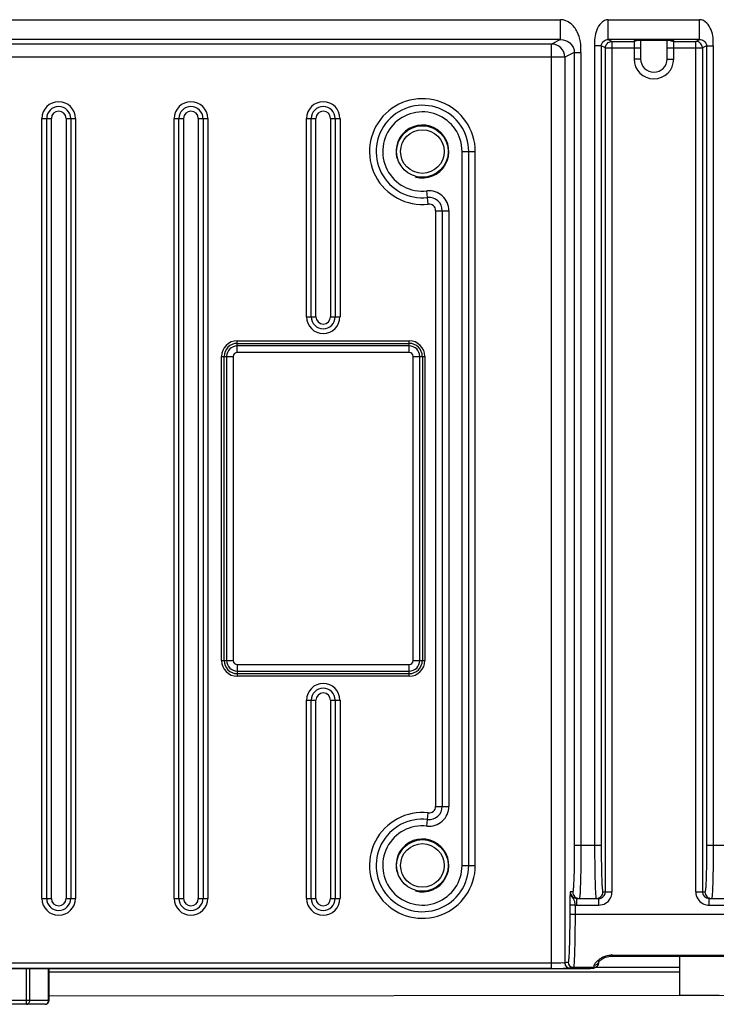
# Model space of a CAD drawing. Units: millimetres. Extents: x -10 to 410, y -12 to 285.
# Drawn here: x 331 to 344, y 133 to 152 of the extents above; entities that cross this region are included whole.
import ezdxf

# ---------------------------------------------------------------- set-up
doc = ezdxf.new("R2010")
doc.units = ezdxf.units.MM
doc.layers.add('AXES', color=7, linetype='Continuous')

msp = doc.modelspace()

# ---------------------------------------------------------------- linework, layer by layer
at = {"color": 5, "linetype": 'Continuous'}
for p, q in [((316.499, 152.273), (341.432, 152.273)), ((341.432, 151.883), (341.432, 152.273)), ((342.369, 152.273), (344.162, 152.273)), ((342.369, 151.883), (342.369, 152.273)), ((344.162, 151.883), (344.162, 152.273)), ((341.432, 151.883), (316.499, 151.883)), ((341.432, 151.883), (341.254, 151.794)), ((344.162, 151.883), (342.369, 151.883)), ((342.369, 151.883), (342.442, 151.847)), ((342.442, 151.847), (342.875, 151.847)), ((342.442, 135.12), (342.442, 151.847)), ((342.875, 151.865), (342.875, 151.5)), ((342.895, 151.867), (342.895, 151.867)), ((342.895, 151.867), (342.897, 151.867)), ((342.897, 151.867), (342.9, 151.867)), ((342.9, 151.867), (342.904, 151.867)), ((342.904, 151.867), (342.908, 151.867)), ((342.908, 151.867), (342.918, 151.868)), ((342.918, 151.868), (342.93, 151.868)), ((342.93, 151.868), (342.944, 151.869)), ((342.944, 151.869), (342.97, 151.869)), ((342.97, 151.869), (343, 151.87)), ((343, 151.87), (343.035, 151.87)), ((343.005, 151.87), (343.005, 151.5)), ((343.035, 151.87), (343.073, 151.871)), ((343.073, 151.871), (343.115, 151.871)), ((343.115, 151.871), (343.161, 151.871)), ((343.161, 151.871), (343.21, 151.872)), ((343.21, 151.872), (343.262, 151.872)), ((343.262, 151.872), (343.316, 151.872)), ((343.316, 151.872), (343.37, 151.871)), ((343.37, 151.871), (343.423, 151.871)), ((343.423, 151.871), (343.471, 151.871)), ((343.471, 151.871), (343.514, 151.87)), ((343.514, 151.87), (343.551, 151.869)), ((343.525, 151.5), (343.525, 151.87)), ((343.551, 151.869), (343.58, 151.869)), ((343.58, 151.869), (343.596, 151.868)), ((343.596, 151.868), (343.61, 151.868)), ((343.61, 151.868), (343.621, 151.867)), ((343.621, 151.867), (343.625, 151.867)), ((343.625, 151.867), (343.629, 151.867)), ((343.629, 151.867), (343.631, 151.867)), ((343.655, 151.5), (343.655, 151.865)), ((343.655, 151.847), (344.089, 151.847)), ((344.089, 151.847), (344.162, 151.883)), ((344.089, 135.12), (344.089, 151.847)), ((341.254, 151.794), (316.676, 151.794)), ((341.254, 133.615), (341.254, 151.794)), ((341.701, 151.628), (341.514, 151.534)), ((341.701, 151.628), (341.701, 136.03)), ((341.831, 151.628), (341.831, 136.03)), ((342.23, 151.758), (342.1, 151.758)), ((342.1, 151.758), (342.1, 136.03)), ((342.312, 151.717), (342.23, 151.758)), ((342.23, 151.758), (342.23, 136.03)), ((342.312, 151.717), (343.005, 151.717)), ((342.312, 135.12), (342.312, 151.717)), ((343.525, 151.717), (344.219, 151.717)), ((344.301, 151.758), (344.219, 151.717)), ((344.219, 151.717), (344.219, 135.12)), ((344.301, 151.758), (344.431, 151.758)), ((344.301, 151.758), (344.301, 136.03)), ((344.431, 151.758), (344.431, 136.03)), ((341.514, 151.534), (316.417, 151.534)), ((341.514, 151.534), (341.514, 133.722)), ((343.005, 151.5), (342.875, 151.5)), ((343.525, 151.5), (343.655, 151.5)), ((331.236, 150.33), (331.422, 150.33)), ((331.236, 134.99), (331.236, 150.33)), ((331.329, 134.99), (331.329, 150.33)), ((331.422, 134.99), (331.422, 150.33)), ((331.709, 150.33), (331.895, 150.33)), ((331.709, 150.33), (331.709, 134.99)), ((331.802, 150.33), (331.802, 134.99)), ((331.895, 150.33), (331.895, 134.99)), ((333.836, 150.33), (334.022, 150.33)), ((333.836, 134.99), (333.836, 150.33)), ((333.929, 134.99), (333.929, 150.33)), ((334.022, 134.99), (334.022, 150.33)), ((334.309, 150.33), (334.495, 150.33)), ((334.309, 150.33), (334.309, 134.99)), ((334.402, 150.33), (334.402, 134.99)), ((334.495, 150.33), (334.495, 134.99)), ((336.436, 150.33), (336.622, 150.33)), ((336.436, 146.43), (336.436, 150.33)), ((336.529, 146.43), (336.529, 150.33)), ((336.622, 146.43), (336.622, 150.33)), ((336.909, 150.33), (337.095, 150.33)), ((336.909, 150.33), (336.909, 146.43)), ((337.002, 150.33), (337.002, 146.43)), ((337.095, 150.33), (337.095, 146.43)), ((339.495, 149.68), (339.755, 149.68)), ((339.495, 135.64), (339.495, 149.68)), ((339.625, 135.64), (339.625, 149.68)), ((339.755, 135.64), (339.755, 149.68)), ((338.831, 148.646), (338.802, 148.905)), ((338.975, 148.517), (339.235, 148.517)), ((338.975, 148.517), (338.975, 136.802)), ((339.105, 148.517), (339.105, 136.802)), ((339.235, 148.517), (339.235, 136.802)), ((336.436, 146.43), (336.622, 146.43)), ((336.909, 146.43), (337.095, 146.43)), ((335.075, 145.958), (338.455, 145.958)), ((335.075, 145.728), (335.075, 145.958)), ((335.075, 145.908), (338.455, 145.908)), ((338.455, 145.858), (335.075, 145.858)), ((338.455, 145.728), (338.455, 145.958)), ((334.767, 145.65), (334.997, 145.65)), ((334.767, 139.67), (334.767, 145.65)), ((334.817, 139.67), (334.817, 145.65)), ((334.867, 145.65), (334.867, 139.67)), ((334.997, 145.65), (334.997, 139.67)), ((338.455, 145.728), (335.075, 145.728)), ((338.533, 145.65), (338.764, 145.65)), ((338.533, 139.67), (338.533, 145.65)), ((338.663, 139.67), (338.663, 145.65)), ((338.714, 145.65), (338.714, 139.67)), ((338.764, 145.65), (338.764, 139.67)), ((334.767, 139.67), (334.997, 139.67)), ((338.533, 139.67), (338.764, 139.67)), ((335.075, 139.592), (338.455, 139.592)), ((335.075, 139.592), (335.075, 139.361)), ((335.075, 139.462), (338.455, 139.462)), ((338.455, 139.361), (338.455, 139.592)), ((338.455, 139.411), (335.075, 139.411)), ((338.455, 139.361), (335.075, 139.361)), ((336.436, 138.89), (336.622, 138.89)), ((336.436, 134.99), (336.436, 138.89)), ((336.529, 134.99), (336.529, 138.89)), ((336.622, 134.99), (336.622, 138.89)), ((336.909, 138.89), (337.095, 138.89)), ((336.909, 138.89), (336.909, 134.99)), ((337.002, 138.89), (337.002, 134.99)), ((337.095, 138.89), (337.095, 134.99)), ((338.975, 136.802), (339.235, 136.802)), ((338.802, 136.415), (338.831, 136.673)), ((342.23, 136.03), (341.701, 136.03)), ((344.83, 136.03), (344.301, 136.03)), ((339.495, 135.64), (339.755, 135.64)), ((331.236, 134.99), (331.422, 134.99)), ((331.709, 134.99), (331.895, 134.99)), ((333.836, 134.99), (334.022, 134.99)), ((334.309, 134.99), (334.495, 134.99)), ((336.436, 134.99), (336.622, 134.99)), ((336.909, 134.99), (337.095, 134.99)), ((341.669, 135.12), (341.619, 135.12)), ((341.749, 134.99), (342.182, 134.99)), ((341.749, 134.86), (341.749, 134.99)), ((342.182, 134.86), (342.182, 134.99)), ((342.262, 135.12), (342.442, 135.12)), ((344.089, 135.12), (344.269, 135.12)), ((344.349, 134.99), (344.782, 134.99)), ((344.349, 134.86), (344.349, 134.99)), ((341.715, 134.862), (341.611, 134.862)), ((341.611, 134.862), (341.611, 134.675)), ((341.712, 134.887), (341.715, 134.862)), ((341.715, 134.862), (341.715, 134.675)), ((341.749, 134.86), (342.182, 134.86)), ((344.349, 134.86), (344.782, 134.86)), ((364.674, 134.667), (341.611, 134.675)), ((342.241, 133.794), (342.263, 133.807)), ((342.263, 133.807), (342.287, 133.82)), ((342.287, 133.82), (342.316, 133.833)), ((342.316, 133.833), (342.347, 133.843)), ((342.347, 133.843), (342.38, 133.852)), ((342.38, 133.852), (342.412, 133.856)), ((342.412, 133.856), (342.444, 133.858)), ((342.444, 133.879), (363.643, 133.872)), ((342.444, 133.879), (342.444, 133.858)), ((342.444, 133.858), (344.749, 133.857)), ((341.254, 133.719), (316.676, 133.719)), ((341.254, 133.615), (316.676, 133.615)), ((330.931, 132.909), (330.931, 133.613)), ((330.998, 132.987), (330.998, 133.613)), ((331.366, 132.987), (331.366, 133.613)), ((331.377, 132.987), (331.377, 133.613)), ((341.368, 133.612), (341.523, 133.612)), ((341.523, 133.612), (341.684, 133.613)), ((342.089, 133.635), (341.682, 133.635)), ((341.684, 133.613), (341.802, 133.613)), ((341.802, 133.613), (341.898, 133.614)), ((341.898, 133.614), (341.96, 133.615)), ((341.96, 133.615), (341.998, 133.616)), ((341.998, 133.616), (342.02, 133.616)), ((342.02, 133.616), (342.032, 133.617)), ((342.032, 133.617), (342.041, 133.617)), ((342.041, 133.617), (342.046, 133.617)), ((342.046, 133.617), (342.05, 133.617)), ((342.05, 133.617), (342.053, 133.618)), ((342.053, 133.618), (342.056, 133.618)), ((342.056, 133.618), (342.059, 133.618)), ((342.059, 133.618), (342.062, 133.618)), ((342.062, 133.618), (342.066, 133.619)), ((342.066, 133.619), (342.071, 133.619)), ((342.071, 133.619), (342.076, 133.62)), ((342.076, 133.62), (342.083, 133.622)), ((342.083, 133.622), (342.091, 133.625)), ((342.091, 133.625), (342.099, 133.629)), ((342.18, 133.631), (342.099, 133.631)), ((342.099, 133.629), (342.1, 133.629)), ((342.1, 133.629), (342.105, 133.632)), ((342.105, 133.632), (342.109, 133.634)), ((342.109, 133.634), (342.113, 133.636)), ((342.113, 133.636), (342.117, 133.638)), ((342.117, 133.638), (342.121, 133.64)), ((342.121, 133.64), (342.124, 133.642)), ((342.124, 133.642), (342.13, 133.645)), ((342.13, 133.645), (342.132, 133.646)), ((342.132, 133.646), (342.138, 133.65)), ((342.138, 133.65), (342.15, 133.659)), ((342.15, 133.659), (342.16, 133.669)), ((342.16, 133.669), (342.167, 133.68)), ((342.167, 133.68), (342.173, 133.69)), ((342.173, 133.69), (342.176, 133.698)), ((342.176, 133.698), (342.178, 133.704)), ((342.178, 133.704), (342.179, 133.71)), ((342.179, 133.71), (342.18, 133.715)), ((342.18, 133.742), (342.181, 133.743)), ((342.181, 133.742), (342.18, 133.742)), ((342.18, 133.715), (342.181, 133.719)), ((343.77, 133.631), (342.18, 133.631)), ((342.181, 133.743), (342.184, 133.747)), ((342.181, 133.722), (342.182, 133.726)), ((342.181, 133.719), (342.181, 133.722)), ((342.182, 133.734), (342.183, 133.743)), ((342.182, 133.73), (342.182, 133.734)), ((342.182, 133.726), (342.182, 133.73)), ((342.184, 133.759), (342.184, 133.759)), ((342.184, 133.747), (342.19, 133.753)), ((342.19, 133.753), (342.198, 133.762)), ((342.198, 133.762), (342.209, 133.771)), ((342.209, 133.771), (342.224, 133.782)), ((342.224, 133.782), (342.241, 133.794)), ((316.563, 133.612), (341.368, 133.612)), ((341.254, 133.54), (331.377, 133.54)), ((343.77, 133.54), (331.377, 133.54)), ((342.178, 133.54), (341.254, 133.54)), ((343.77, 133.54), (342.178, 133.54)), ((357.058, 133.095), (331.376, 133.069)), ((331.377, 132.987), (329.749, 132.987)), ((331.299, 132.909), (329.827, 132.909))]:
    msp.add_line(p, q, dxfattribs=at)
for centre, radius in [((338.715, 149.68), 0.507), ((338.715, 149.68), 0.429), ((338.715, 135.64), 0.507), ((338.715, 135.64), 0.429)]:
    msp.add_circle(centre, radius, dxfattribs=at)
for centre, radius, start, end in [((342.875, 151.993), 0.128, 270.0445, 278.7225), ((342.875, 151.975), 0.128, 270.051, 279.4198), ((343.265, 130.926), 20.946, 89.6417, 90.3835), ((343.656, 151.993), 0.128, 259.823, 269.9415), ((343.656, 151.975), 0.128, 259.823, 269.9415), ((344.089, 151.718), 0.128, 79.6678, 89.9048), ((341.254, 151.534), 0.26, 0.0292, 89.9446), ((343.265, 151.5), 0.39, 180, 0), ((343.265, 151.5), 0.26, 180, 0), ((331.565, 150.33), 0.329, 0, 180), ((334.165, 150.33), 0.329, 0, 180), ((336.765, 150.33), 0.329, 0, 180), ((338.715, 149.68), 1.04, 0, 276.3794), ((331.565, 150.33), 0.236, 0, 180), ((331.565, 150.33), 0.144, 0, 180), ((334.165, 150.33), 0.236, 0, 180), ((334.165, 150.33), 0.144, 0, 180), ((336.765, 150.33), 0.236, 0, 180), ((336.765, 150.33), 0.144, 0, 180), ((338.715, 149.68), 0.91, 0, 276.3794), ((338.715, 149.68), 0.78, 0, 276.3794), ((338.715, 149.68), 0.52, 255, 195), ((338.845, 148.517), 0.39, 0, 96.3794), ((338.845, 148.517), 0.26, 0, 96.3794), ((338.845, 148.517), 0.13, 0, 96.3794), ((336.765, 146.43), 0.329, 180, 0), ((336.765, 146.43), 0.236, 180, 0), ((336.765, 146.43), 0.144, 180, 0), ((335.075, 145.65), 0.309, 90, 180), ((335.075, 145.65), 0.258, 90, 180), ((335.075, 145.65), 0.208, 90, 180), ((338.455, 145.65), 0.309, 0, 90), ((338.455, 145.65), 0.258, 0, 90), ((338.455, 145.65), 0.208, 0, 90), ((335.075, 145.65), 0.078, 90, 180), ((338.455, 145.65), 0.078, 0, 90), ((335.075, 139.67), 0.309, 180, 270), ((335.075, 139.67), 0.258, 180, 270), ((335.075, 139.67), 0.208, 180, 270), ((335.075, 139.67), 0.078, 180, 270), ((338.455, 139.67), 0.309, 270, 0), ((338.455, 139.67), 0.258, 270, 0), ((338.455, 139.67), 0.208, 270, 0), ((338.455, 139.67), 0.078, 270, 0), ((336.765, 138.89), 0.329, 0, 180), ((336.765, 138.89), 0.236, 0, 180), ((336.765, 138.89), 0.144, 0, 180), ((338.845, 136.802), 0.39, 263.6206, 0), ((338.845, 136.802), 0.26, 263.6206, 0), ((338.845, 136.802), 0.13, 263.6206, 0), ((338.715, 135.64), 1.04, 83.6206, 0), ((338.715, 135.64), 0.91, 83.6206, 360), ((338.715, 135.64), 0.78, 83.6206, 0), ((338.715, 135.64), 0.52, 255, 195), ((331.565, 134.99), 0.329, 180, 0), ((331.565, 134.99), 0.236, 180, 0), ((331.565, 134.99), 0.144, 180, 0), ((334.165, 134.99), 0.329, 180, 0), ((334.165, 134.99), 0.236, 180, 0), ((334.165, 134.99), 0.144, 180, 0), ((336.765, 134.99), 0.329, 180, 0), ((336.765, 134.99), 0.236, 180, 0), ((336.765, 134.99), 0.144, 180, 0), ((341.749, 135.12), 0.13, 180.0648, 270.0399), ((341.799, 135.12), 0.13, 179.9648, 270.0003), ((342.132, 135.12), 0.13, 269.9997, 0.0352), ((342.182, 135.12), 0.26, 269.9931, 332.0334), ((342.182, 135.12), 0.26, 332.0407, 336.4063), ((344.349, 135.12), 0.26, 180.0071, 242.1008), ((344.349, 135.12), 0.13, 180.0631, 270.0416), ((344.399, 135.12), 0.13, 179.9648, 270.0003), ((341.749, 135.121), 0.261, 262.4569, 269.9828), ((344.349, 135.12), 0.26, 242.0892, 246.449), ((342.478, 133.391), 0.494, 114.2944, 123.9357), ((342.444, 133.497), 0.382, 89.9954, 93.708), ((341.277, 162.009), 28.394, 269.9534, 270.416), ((342.293, 130.869), 2.957, 103.9816, 105.2687), ((341.618, 133.722), 0.104, 179.9894, 269.9693), ((341.682, 133.739), 0.104, 179.9868, 269.9705), ((342.397, 130.767), 2.956, 103.9797, 105.2675), ((342.521, 132.769), 0.968, 116.5226, 118.6672), ((340.968, 133.738), 1.127, 356.2762, 356.9044), ((342.058, 133.708), 0.0898, 298.5311, 309.5299), ((342.09, 133.726), 0.0899, 349.8262, 359.9473), ((342.1, 133.764), 0.0845, 345.9286, 356.4099), ((331.299, 132.987), 0.078, 270, 0)]:
    msp.add_arc(centre, radius, start, end, dxfattribs=at)
for points, knots in [([(341.831, 151.628), (341.831, 151.698), (341.834, 151.839), (341.768, 152.043), (341.639, 152.212), (341.501, 152.273), (341.432, 152.273)], [0, 0, 0, 0, 0.251553, 0.502312, 0.752516, 1, 1, 1, 1]), ([(342.369, 152.273), (342.317, 152.273), (342.213, 152.216), (342.135, 152.075), (342.094, 151.918), (342.1, 151.811), (342.1, 151.758)], [0, 0, 0, 0, 0.246218, 0.496899, 0.748159, 1, 1, 1, 1]), ([(344.431, 151.758), (344.431, 151.811), (344.437, 151.918), (344.396, 152.075), (344.318, 152.216), (344.214, 152.273), (344.162, 152.273)], [0, 0, 0, 0, 0.251841, 0.503101, 0.753782, 1, 1, 1, 1]), ([(341.432, 151.883), (341.496, 151.883), (341.635, 151.837), (341.701, 151.698), (341.701, 151.628)], [0, 0, 0, 0, 0.475741, 1, 1, 1, 1]), ([(342.23, 151.758), (342.23, 151.796), (342.269, 151.867), (342.34, 151.883), (342.369, 151.883)], [0, 0, 0, 0, 0.567795, 1, 1, 1, 1]), ([(343.125, 151.871), (343.091, 151.871), (343.031, 151.87), (342.96, 151.869), (342.918, 151.868), (342.894, 151.868), (342.885, 151.865), (342.875, 151.866), (342.875, 151.865)], [0, 0, 0, 0, 0.406117, 0.725438, 0.843229, 0.92936, 0.981928, 1, 1, 1, 1]), ([(343.655, 151.865), (343.655, 151.866), (343.646, 151.865), (343.636, 151.868), (343.611, 151.868), (343.567, 151.87), (343.494, 151.87), (343.431, 151.871), (343.396, 151.871)], [0, 0, 0, 0, 0.018142, 0.07094, 0.157401, 0.27554, 0.595168, 1, 1, 1, 1]), ([(344.162, 151.883), (344.191, 151.883), (344.261, 151.867), (344.301, 151.796), (344.301, 151.758)], [0, 0, 0, 0, 0.432205, 1, 1, 1, 1]), ([(341.701, 151.628), (341.704, 151.629), (341.718, 151.626), (341.761, 151.631), (341.801, 151.624), (341.831, 151.628)], [0, 0, 0, 0, 0.086069, 0.304705, 1, 1, 1, 1]), ([(341.701, 136.03), (341.701, 135.914), (341.7, 135.745), (341.696, 135.531), (341.692, 135.394), (341.687, 135.285), (341.684, 135.195), (341.675, 135.155), (341.675, 135.12), (341.669, 135.12)], [0, 0, 0, 0, 0.382057, 0.554619, 0.705935, 0.830128, 0.922513, 0.97966, 1, 1, 1, 1]), ([(341.831, 136.03), (341.831, 135.897), (341.83, 135.704), (341.826, 135.46), (341.822, 135.303), (341.816, 135.178), (341.815, 135.076), (341.803, 135.031), (341.806, 134.99), (341.799, 134.99)], [0, 0, 0, 0, 0.382218, 0.554842, 0.706204, 0.830439, 0.922825, 0.979914, 1, 1, 1, 1]), ([(342.1, 136.03), (342.1, 135.897), (342.101, 135.704), (342.105, 135.46), (342.108, 135.303), (342.114, 135.178), (342.116, 135.076), (342.127, 135.031), (342.125, 134.99), (342.132, 134.99)], [0, 0, 0, 0, 0.382236, 0.554868, 0.706173, 0.830441, 0.922825, 0.979907, 1, 1, 1, 1]), ([(342.23, 136.03), (342.23, 135.914), (342.231, 135.745), (342.235, 135.531), (342.238, 135.394), (342.244, 135.285), (342.246, 135.195), (342.256, 135.155), (342.255, 135.12), (342.262, 135.12)], [0, 0, 0, 0, 0.382068, 0.554627, 0.705876, 0.830112, 0.922503, 0.979659, 1, 1, 1, 1]), ([(344.301, 136.03), (344.301, 135.914), (344.3, 135.745), (344.296, 135.531), (344.293, 135.394), (344.287, 135.285), (344.284, 135.195), (344.275, 135.155), (344.275, 135.12), (344.269, 135.12)], [0, 0, 0, 0, 0.382057, 0.554619, 0.705935, 0.830128, 0.922513, 0.97966, 1, 1, 1, 1]), ([(344.431, 136.03), (344.431, 135.897), (344.43, 135.704), (344.426, 135.46), (344.423, 135.303), (344.417, 135.178), (344.415, 135.076), (344.404, 135.031), (344.406, 134.99), (344.399, 134.99)], [0, 0, 0, 0, 0.382218, 0.554842, 0.706204, 0.830439, 0.922825, 0.979914, 1, 1, 1, 1]), ([(341.619, 135.12), (341.618, 135.108), (341.611, 135.022), (341.611, 134.936), (341.611, 134.862)], [0, 0, 0, 0, 0.135658, 1, 1, 1, 1]), ([(341.619, 135.12), (341.619, 135.097), (341.628, 135.053), (341.666, 135.002), (341.703, 134.95), (341.709, 134.908), (341.712, 134.887)], [0, 0, 0, 0, 0.262305, 0.513426, 0.743802, 1, 1, 1, 1]), ([(341.611, 134.675), (341.611, 134.556), (341.61, 134.384), (341.606, 134.164), (341.602, 134.024), (341.597, 133.911), (341.594, 133.82), (341.584, 133.775), (341.585, 133.741), (341.579, 133.739)], [0, 0, 0, 0, 0.380109, 0.551994, 0.702964, 0.827222, 0.92013, 0.97828, 1, 1, 1, 1]), ([(341.715, 134.675), (341.715, 134.543), (341.714, 134.351), (341.71, 134.108), (341.706, 133.952), (341.7, 133.826), (341.699, 133.725), (341.687, 133.675), (341.69, 133.637), (341.682, 133.635)], [0, 0, 0, 0, 0.380233, 0.552163, 0.703167, 0.82746, 0.920368, 0.978468, 1, 1, 1, 1]), ([(341.514, 133.722), (341.507, 133.72), (341.48, 133.723), (341.426, 133.719), (341.347, 133.72), (341.287, 133.719), (341.254, 133.719)], [0, 0, 0, 0, 0.086017, 0.30521, 0.625472, 1, 1, 1, 1]), ([(341.441, 133.612), (341.52, 133.612), (341.665, 133.613), (341.836, 133.613), (341.945, 133.615), (342.001, 133.615), (342.035, 133.619), (342.053, 133.616), (342.057, 133.618)], [0, 0, 0, 0, 0.386168, 0.706707, 0.829092, 0.920569, 0.978168, 1, 1, 1, 1]), ([(341.609, 133.618), (341.602, 133.617), (341.561, 133.616), (341.519, 133.616), (341.484, 133.616)], [0, 0, 0, 0, 0.147997, 1, 1, 1, 1]), ([(341.618, 133.618), (341.617, 133.618), (341.614, 133.618), (341.611, 133.618), (341.609, 133.618)], [0, 0, 0, 0, 0.31768, 1, 1, 1, 1]), ([(342.089, 133.635), (342.091, 133.636), (342.09, 133.649), (342.092, 133.657), (342.093, 133.664)], [0, 0, 0, 0, 0.273294, 1, 1, 1, 1]), ([(342.093, 133.677), (342.095, 133.698), (342.132, 133.747), (342.174, 133.782), (342.202, 133.801)], [0, 0, 0, 0, 0.378114, 1, 1, 1, 1]), ([(330.931, 132.909), (330.94, 132.909), (330.958, 132.913), (330.98, 132.931), (330.995, 132.957), (330.998, 132.977), (330.998, 132.987)], [0, 0, 0, 0, 0.233235, 0.476601, 0.733654, 1, 1, 1, 1]), ([(331.299, 132.909), (331.307, 132.909), (331.326, 132.913), (331.348, 132.931), (331.363, 132.957), (331.366, 132.977), (331.366, 132.987)], [0, 0, 0, 0, 0.233235, 0.476601, 0.733654, 1, 1, 1, 1])]:
    msp.add_open_spline(points, degree=3, knots=knots, dxfattribs=at)
for points in [[(342.312, 151.717), (342.312, 151.756), (342.334, 151.799), (342.366, 151.822)], [(342.366, 151.822), (342.388, 151.838), (342.415, 151.847), (342.442, 151.847)], [(342.947, 151.868), (342.932, 151.858), (342.914, 151.851), (342.896, 151.848)], [(343.583, 151.868), (343.598, 151.859), (343.615, 151.852), (343.633, 151.849)], [(344.164, 151.822), (344.149, 151.833), (344.131, 151.841), (344.112, 151.845)], [(344.219, 151.717), (344.219, 151.756), (344.197, 151.799), (344.164, 151.822)], [(342.182, 134.99), (342.199, 134.99), (342.217, 134.993), (342.233, 135)], [(342.233, 135), (342.277, 135.019), (342.312, 135.072), (342.312, 135.12)], [(342.42, 135.016), (342.434, 135.048), (342.442, 135.084), (342.442, 135.12)], [(344.245, 134.881), (344.278, 134.867), (344.314, 134.86), (344.349, 134.86)], [(342.275, 133.841), (342.32, 133.862), (342.37, 133.875), (342.42, 133.878)], [(342.057, 133.618), (342.071, 133.618), (342.086, 133.622), (342.099, 133.629)], [(342.089, 133.635), (342.103, 133.635), (342.117, 133.639), (342.13, 133.645)], [(342.093, 133.677), (342.13, 133.677), (342.173, 133.708), (342.182, 133.743)], [(342.132, 133.646), (342.155, 133.658), (342.174, 133.684), (342.179, 133.71)]]:
    msp.add_open_spline(points, degree=3, dxfattribs=at)
at = {"layer": 'AXES', "color": 5, "linetype": 'Continuous'}
for p, q in [((343.77, 133.858), (343.77, 133.091)), ((343.77, 133.091), (344.55, 133.091))]:
    msp.add_line(p, q, dxfattribs=at)

doc.saveas('drawing.dxf')
